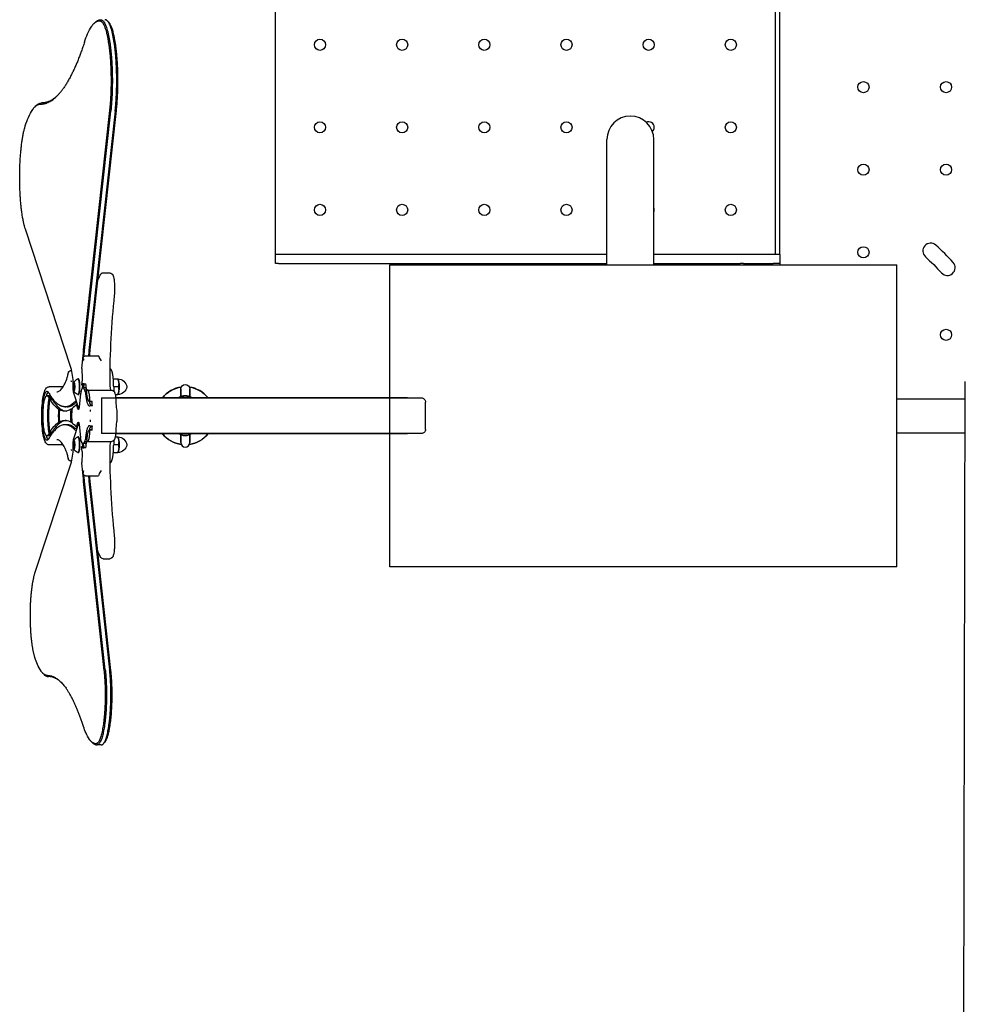
# Model space of a CAD drawing. Units: millimetres. Extents: x 52032 to 63317, y -9924 to 5551.
# Drawn here: x 57813 to 58486, y 482 to 1183 of the extents above; entities that cross this region are included whole.
import ezdxf

# ---------------------------------------------------------------- set-up
doc = ezdxf.new("R2010")
doc.units = ezdxf.units.MM
doc.header["$LTSCALE"] = 500
doc.layers.add('Make2D$visible$lines', color=7, linetype='Continuous', true_color=0x000000)

msp = doc.modelspace()

# ---------------------------------------------------------------- linework, layer by layer
at = {"layer": 'Make2D$visible$lines'}
for p, q in [((57995.105, 1015.458), (57995.105, 1899.696)), ((58350.705, 1015.458), (58350.705, 1899.696)), ((58353.743, 1015.458), (58353.743, 1899.696)), ((57865.982, 1179.638), (57866.72, 1180.404)), ((57873.967, 1182.527), (57874.175, 1182.522)), ((57875.873, 1181.513), (57876.438, 1180.926)), ((57824.002, 1120.386), (57824.752, 1121.165)), ((57877.2, 1117.848), (57858.538, 947.57)), ((57859.448, 947.173), (57878.11, 1117.451)), ((57881.227, 1117.451), (57862.565, 947.173)), ((57881.876, 1117.848), (57863.214, 947.57)), ((58230.82, 1021.046), (58230.82, 1097.246)), ((58264.221, 1021.046), (58264.221, 1097.246)), ((57849.711, 935.112), (57817.388, 1033.421)), ((58230.82, 1008.208), (58230.82, 1021.046)), ((58264.221, 1008.208), (58264.221, 1021.046)), ((57995.105, 1009.108), (57995.105, 1015.458)), ((57997.436, 1015.458), (57995.105, 1015.458)), ((57997.436, 1009.108), (57995.115, 1009.108)), ((58230.82, 1015.458), (57997.436, 1015.458)), ((57997.436, 1009.108), (58230.82, 1009.108)), ((58325.631, 1015.458), (58264.221, 1015.458)), ((58264.221, 1009.108), (58325.631, 1009.108)), ((58328.063, 1015.458), (58325.631, 1015.458)), ((58328.063, 1009.108), (58325.631, 1009.108)), ((58348.981, 1015.458), (58328.063, 1015.458)), ((58328.063, 1009.108), (58348.981, 1009.108)), ((58350.705, 1015.458), (58348.981, 1015.458)), ((58353.734, 1009.108), (58348.981, 1009.108)), ((58353.743, 1015.458), (58350.705, 1015.458)), ((58353.743, 1015.458), (58353.743, 1008.208)), ((57872.742, 1002.461), (57877.418, 1002.461)), ((58076.628, 793.208), (58076.628, 1008.208)), ((58076.628, 1008.208), (58436.964, 1008.208)), ((58436.964, 793.208), (58436.964, 1008.208)), ((57857.495, 934.403), (57858.235, 941.154)), ((57858.814, 939.967), (57858.817, 940.187)), ((57860.074, 943.362), (57869.426, 943.362)), ((57849.577, 932.818), (57850.318, 932.818)), ((57857.476, 933.88), (57857.528, 932.718)), ((57857.528, 932.718), (57857.737, 928.599)), ((57877.416, 934.046), (57877.742, 934.046)), ((57848.018, 931.231), (57848.037, 931.227)), ((57848.169, 931.018), (57848.037, 931.227)), ((57855.142, 926.895), (57854.695, 926.895)), ((57857.677, 926.189), (57857.285, 922.615)), ((57879.91, 926.902), (57883.124, 926.902)), ((57883.124, 926.902), (57883.176, 926.902)), ((57883.184, 926.902), (57883.356, 926.581)), ((58483.371, -172.09), (58485.673, 924.998)), ((57844.108, 921.346), (57834.223, 921.346)), ((57851.595, 917.935), (57851.594, 918.472)), ((57852.324, 921.822), (57851.866, 921.822)), ((57851.866, 920.869), (57852.091, 920.869)), ((57852.091, 920.869), (57852.324, 920.869)), ((57852.123, 921.822), (57852.323, 921.822)), ((57857.285, 922.615), (57858.844, 922.615)), ((57858.065, 922.615), (57857.795, 920.15)), ((57859.959, 920.551), (57858.467, 920.551)), ((57858.844, 922.615), (57858.618, 920.551)), ((57859.79, 918.293), (57859.488, 919.21)), ((57859.488, 919.21), (57861.047, 919.21)), ((57861.705, 918.937), (57878.779, 918.937)), ((57883.733, 921.346), (57880.153, 921.346)), ((57880.153, 921.346), (57880.153, 918.347)), ((57927.865, 913.408), (57927.865, 919.815)), ((57927.865, 919.777), (57927.865, 914.275)), ((57934.215, 913.408), (57934.215, 919.815)), ((57934.215, 919.777), (57934.215, 914.275)), ((57834.223, 914.996), (57832.747, 914.996)), ((57834.218, 913.319), (57835.777, 913.319)), ((57834.862, 912.324), (57836.421, 912.324)), ((57835.777, 913.319), (57835.628, 912.324)), ((57855.406, 905.877), (57851.811, 916.81)), ((57854.695, 915.796), (57855.142, 915.796)), ((57856.612, 916.468), (57855.546, 906.747)), ((57860.969, 917.456), (57860.314, 917.456)), ((57864.479, 910.785), (57863.07, 910.785)), ((57863.281, 910.879), (57864.84, 910.879)), ((57864.557, 910.785), (57864.479, 910.785)), ((57871.47, 913.408), (58089.156, 913.408)), ((57871.47, 913.408), (57871.47, 910.408)), ((57881.248, 915.789), (57883.124, 915.789)), ((58089.156, 913.408), (57881.584, 913.408)), ((57883.356, 916.11), (57883.184, 915.789)), ((58089.156, 913.408), (58098.856, 913.408)), ((58436.964, 912.773), (58485.647, 912.773)), ((57842.827, 905.265), (57841.268, 905.265)), ((57841.965, 904.872), (57843.523, 904.872)), ((57842.827, 905.265), (57842.786, 904.872)), ((57847.052, 907.144), (57845.493, 907.144)), ((57850.536, 905.331), (57849.825, 905.331)), ((57854.723, 905.585), (57853.651, 908.844)), ((57853.651, 908.844), (57854.431, 908.844)), ((57871.47, 910.408), (57871.47, 888.008)), ((58101.856, 891.008), (58101.856, 910.408)), ((57882.437, 903.712), (57882.437, 897.704)), ((57841.268, 896.151), (57842.827, 896.151)), ((57843.523, 896.544), (57841.965, 896.544)), ((57842.786, 896.544), (57842.827, 896.151)), ((57847.052, 894.272), (57845.613, 894.272)), ((57849.825, 896.085), (57850.536, 896.085)), ((57851.811, 884.606), (57855.406, 895.539)), ((57853.651, 892.572), (57854.723, 895.832)), ((57853.651, 892.572), (57854.431, 892.572)), ((57855.546, 894.669), (57856.612, 884.948)), ((57864.557, 890.631), (57863.021, 890.631)), ((57864.84, 890.537), (57863.281, 890.537)), ((57834.223, 886.421), (57832.747, 886.421)), ((57835.777, 888.097), (57834.218, 888.097)), ((57836.421, 889.092), (57834.862, 889.092)), ((57835.628, 889.092), (57835.777, 888.097)), ((57851.594, 882.944), (57851.595, 883.482)), ((57855.142, 885.62), (57854.695, 885.62)), ((57859.488, 882.206), (57859.79, 883.123)), ((57860.314, 883.96), (57860.969, 883.96)), ((58089.156, 888.008), (57871.47, 888.008)), ((57880.153, 883.069), (57880.153, 880.071)), ((57881.248, 885.627), (57883.124, 885.627)), ((57881.584, 888.008), (58089.156, 888.008)), ((57883.124, 885.627), (57883.176, 885.627)), ((57883.184, 885.627), (57883.356, 885.306)), ((57927.865, 888.008), (57927.865, 881.601)), ((57927.865, 881.64), (57927.865, 887.141)), ((57934.215, 888.008), (57934.215, 881.601)), ((57934.215, 881.64), (57934.215, 887.141)), ((58098.856, 888.008), (58089.156, 888.008)), ((58436.964, 888.643), (58485.597, 888.643)), ((57844.108, 880.071), (57834.223, 880.071)), ((57852.324, 880.547), (57851.866, 880.547)), ((57851.866, 879.594), (57852.324, 879.594)), ((57852.123, 879.594), (57852.323, 879.594)), ((57857.677, 875.227), (57857.285, 878.801)), ((57857.285, 878.801), (57858.844, 878.801)), ((57857.795, 881.266), (57858.065, 878.801)), ((57859.959, 880.865), (57858.47, 880.865)), ((57858.844, 878.801), (57858.618, 880.866)), ((57861.047, 882.206), (57859.488, 882.206)), ((57861.695, 882.479), (57878.779, 882.479)), ((57883.733, 880.071), (57880.153, 880.071)), ((57848.037, 870.189), (57848.018, 870.185)), ((57848.037, 870.189), (57848.169, 870.398)), ((57854.695, 874.521), (57855.142, 874.521)), ((57857.737, 872.817), (57857.528, 868.698)), ((57879.91, 874.514), (57883.124, 874.514)), ((57883.356, 874.835), (57883.184, 874.514)), ((57824.216, 788.763), (57849.711, 866.305)), ((57849.577, 868.598), (57850.318, 868.598)), ((57857.528, 868.698), (57857.476, 867.536)), ((57858.235, 860.263), (57857.495, 867.013)), ((57877.416, 867.371), (57877.742, 867.371)), ((57858.529, 859.643), (57858.515, 859.642)), ((57858.814, 861.449), (57858.817, 861.229)), ((57860.074, 858.054), (57869.426, 858.054)), ((57858.538, 853.846), (57873.258, 719.54)), ((57874.168, 719.936), (57859.448, 854.243)), ((57862.565, 854.243), (57877.285, 719.936)), ((57863.214, 853.846), (57877.934, 719.54)), ((57872.742, 798.955), (57877.418, 798.955)), ((58436.964, 793.208), (58076.628, 793.208)), ((57830.385, 716.889), (57829.89, 717.402)), ((57864.822, 668.281), (57864.364, 668.756)), ((57871.328, 666.539), (57868.381, 666.539)), ((57871.328, 666.539), (57871.499, 666.543)), ((57873.489, 667.992), (57872.78, 667.255))]:
    msp.add_line(p, q, dxfattribs=at)
for points in [[(57877.418, 1002.461, -0.2094093), (57878.913, 1001.794), (57878.953, 1001.752), (57878.991, 1001.709), (57879.029, 1001.666), (57879.066, 1001.621), (57879.102, 1001.575), (57879.137, 1001.529), (57879.172, 1001.482), (57879.205, 1001.435), (57879.27, 1001.337), (57879.332, 1001.237), (57879.391, 1001.135), (57879.447, 1001.031), (57879.501, 1000.926), (57879.552, 1000.819), (57879.6, 1000.711), (57879.646, 1000.602), (57879.69, 1000.492), (57879.732, 1000.382), (57879.81, 1000.162), (57879.876, 999.962), (57879.938, 999.755), (57879.998, 999.542), (57880.056, 999.321), (57880.164, 998.857), (57880.265, 998.36), (57880.395, 997.608), (57880.508, 996.808), (57880.604, 995.965), (57880.684, 995.085), (57880.746, 994.172), (57880.79, 993.23), (57880.817, 992.265), (57880.826, 991.282), (57880.813, 990.038), (57880.766, 988.794), (57880.686, 987.552), (57880.573, 986.313)], [(57858.235, 941.154, -0.0575207), (57858.427, 942.092, -0.1142788), (57858.872, 942.846, -0.2043665), (57860.074, 943.362)], [(57847.738, 930.61, -0.0575207), (57847.93, 931.549, -0.1142788), (57848.375, 932.302, -0.2043665), (57849.577, 932.818)], [(57878.779, 918.937, -0.2082082), (57880.183, 918.316), (57880.215, 918.283), (57880.246, 918.249), (57880.276, 918.214), (57880.306, 918.178), (57880.335, 918.143), (57880.363, 918.106), (57880.418, 918.033), (57880.47, 917.957), (57880.519, 917.88), (57880.567, 917.802), (57880.611, 917.723), (57880.654, 917.643), (57880.695, 917.563), (57880.733, 917.482), (57880.77, 917.4), (57880.804, 917.319), (57880.838, 917.237), (57880.899, 917.076), (57880.949, 916.931), (57880.998, 916.782), (57881.044, 916.63), (57881.087, 916.473), (57881.17, 916.146), (57881.247, 915.798), (57881.347, 915.267), (57881.435, 914.705), (57881.512, 914.113), (57881.576, 913.493), (57881.628, 912.847), (57881.669, 912.179), (57881.697, 911.49), (57881.713, 910.784)], [(57881.713, 890.633), (57881.697, 889.926), (57881.669, 889.237), (57881.628, 888.569), (57881.576, 887.924), (57881.512, 887.304), (57881.435, 886.711), (57881.347, 886.149), (57881.247, 885.619), (57881.17, 885.27), (57881.087, 884.943), (57881.044, 884.786), (57880.998, 884.634), (57880.949, 884.485), (57880.899, 884.34), (57880.838, 884.179), (57880.804, 884.097), (57880.77, 884.016), (57880.733, 883.934), (57880.695, 883.853), (57880.654, 883.773), (57880.611, 883.693), (57880.567, 883.614), (57880.519, 883.536), (57880.47, 883.459), (57880.418, 883.383), (57880.363, 883.31), (57880.335, 883.273), (57880.306, 883.238), (57880.276, 883.202), (57880.246, 883.168), (57880.215, 883.133), (57880.183, 883.1, -0.2082082), (57878.779, 882.479)], [(57849.577, 868.598, -0.2043665), (57848.375, 869.114, -0.1142788), (57847.93, 869.868, -0.0575207), (57847.738, 870.806)], [(57860.074, 858.054, -0.2043665), (57858.872, 858.57, -0.1142788), (57858.427, 859.324, -0.0575207), (57858.235, 860.263)], [(57880.573, 815.103), (57880.686, 813.864), (57880.766, 812.622), (57880.813, 811.379), (57880.826, 810.134), (57880.79, 808.186), (57880.746, 807.244), (57880.684, 806.331), (57880.604, 805.451), (57880.508, 804.608), (57880.395, 803.808), (57880.265, 803.056), (57880.164, 802.559), (57880.056, 802.095), (57879.998, 801.874), (57879.938, 801.661), (57879.876, 801.454), (57879.81, 801.254), (57879.732, 801.034), (57879.69, 800.924), (57879.646, 800.814), (57879.6, 800.705), (57879.552, 800.597), (57879.501, 800.49), (57879.447, 800.385), (57879.391, 800.281), (57879.332, 800.179), (57879.27, 800.079), (57879.205, 799.981), (57879.172, 799.934), (57879.137, 799.887), (57879.102, 799.841), (57879.066, 799.795), (57879.029, 799.751), (57878.991, 799.707), (57878.953, 799.664), (57878.913, 799.622, -0.2094093), (57877.418, 798.955)]]:
    msp.add_lwpolyline(points, format="xyb", dxfattribs=at)
for centre in [(58026.855, 1164.683), (58085.275, 1164.683), (58143.695, 1164.683), (58202.115, 1164.683), (58260.535, 1164.683), (58318.955, 1164.683), (58413.274, 1134.521), (58472.012, 1134.521), (58026.855, 1105.946), (58085.275, 1105.946), (58143.695, 1105.946), (58202.115, 1105.946), (58318.955, 1105.946), (58413.274, 1075.783), (58472.012, 1075.783), (58026.855, 1047.208), (58085.275, 1047.208), (58143.695, 1047.208), (58202.115, 1047.208), (58318.955, 1047.208), (58413.274, 1017.046), (58472.012, 958.308)]:
    msp.add_circle(centre, 3.969, dxfattribs=at)
at = {"layer": 'Make2D$visible$lines', "extrusion": (0, 0, -1)}
for centre, radius, start, end in [((-57901.198, 1154.375), 43.537, 16.346868, 32.747936), ((-57871.161, 1176.809), 5.714, 38.988985, 88.965613), ((-57829.253, 1117.479), 5.818, 39.315672, 86.853604), ((-57860.022, 1094.725), 44.425, 16.009018, 32.641945), ((-58353.743, 898.777), 154.781, 132, 138), ((-57872.894, 1000.053), 2.413, 18.048593, 86.38135), ((-57937.287, 938.754), 78.294, 3.147285, 6.173388), ((-57859.22, 941.103), 0.973, 352.788494, 43.614763), ((-57856.5, 940.569), 2.348, 149.12571, 189.37706), ((-57868.995, 942.68), 0.807, 122.289669, 180.725144), ((-57883.021, 948.72), 14.538, 321.893615, 335.408801), ((-57848.723, 930.559), 0.973, 352.788494, 43.614763), ((-57856.818, 921.346), 5.974, 30.733078, 67.853917), ((-57842.051, 927.785), 15.707, 177.031795, 185.831449), ((-57883.066, 920.473), 6.428, 90.979606, 172.194587), ((-57876.98, 923.896), 6.918, 157.158728, 175.167638), ((-57832.545, 917.108), 1.07, 96.406034, 149.255415), ((-57851.708, 921.367), 0.341, 356.457553, 50.717073), ((-57850.97, 922.403), 0.933, 186.481425, 235.945788), ((-57850.983, 920.296), 0.918, 123.631815, 173.940972), ((-57857.514, 918.49), 5.945, 343.578885, 354.635161), ((-57852.072, 919.205), 0.467, 352.71865, 30.479192), ((-57851.683, 923.504), 0.0852, 28.86758, 159.295632), ((-57850.175, 922.39), 1.724, 150.095837, 183.048559), ((-57850.071, 920.326), 1.827, 177.902134, 208.95347), ((-57856.818, 921.346), 5.974, 292.146093, 328.718442), ((-57853.059, 921.346), 1.3, 338.50277, 21.49723), ((-57852.795, 924.617), 1.495, 294.823374, 313.612557), ((-57852.746, 918.148), 1.409, 45.769857, 65.738098), ((-57850.641, 921.346), 1.3, 158.50277, 201.49723), ((-57851.672, 919.185), 0.42, 185.342487, 244.455566), ((-57861.056, 918.504), 1.284, 305.294354, 350.568224), ((-57877.879, 923.673), 17.414, 345.150511, 359.439838), ((-57861.999, 917.904), 1.096, 8.887101, 70.546268), ((-57883.066, 922.218), 6.428, 187.804894, 268.993147), ((-57876.98, 918.796), 6.918, 184.831989, 202.841071), ((-57856.202, 921.346), 27.855, 175.006205, 184.9935), ((-57931.04, 900.689), 20.638, 38.048148, 81.993804), ((-57931.04, 919.815), 3.175, 0, 180), ((-57931.04, 919.777), 3.175, 0, 180), ((-57931.04, 900.689), 20.637, 98.006196, 141.951852), ((-57832.567, 914.126), 0.875, 96.406034, 149.255415), ((-57924.944, 900.708), 91.598, 352.086757, 7.913243), ((-57812.248, 898.525), 26.487, 142.707729, 146.046683), ((-57810.192, 900.003), 29.209, 142.821653, 148.279015), ((-57908.271, 900.708), 74.322, 351.008106, 8.991894), ((-57853.456, 922.76), 21.322, 304.862364, 330.696685), ((-57853.829, 908.661), 2.487, 55.825425, 86.439125), ((-57864.546, 911.293), 0.508, 234.642588, 268.740447), ((-57892.806, 911.172), 27.968, 353.12803, 359.399244), ((-58098.856, 910.408), 3, 89.999831, 180.000169), ((-57885.659, 900.708), 44.624, 354.139257, 5.860743), ((-57868.277, 900.708), 26.64, 351.008106, 8.991894), ((-57845.577, 911.644), 7.675, 270.621986, 298.07102), ((-57845.339, 912.031), 8.064, 236.191799, 268.902316), ((-57902.217, 900.708), 52.595, 354.957062, 5.042938), ((-57839.631, 920.146), 18.009, 218.87494, 232.348614), ((-57855.233, 905.626), 0.511, 294.047914, 355.320106), ((-57862.998, 908.172), 0.562, 254.014072, 269.886783), ((-57875.232, 903.816), 7.206, 167.486023, 180.823832), ((-57845.524, 889.958), 7.486, 61.615579, 125.076434), ((-57875.232, 897.6), 7.206, 179.176168, 192.513977), ((-57853.456, 878.656), 21.322, 29.303315, 55.137636), ((-57839.631, 881.27), 18.009, 127.651386, 141.12506), ((-57864.546, 890.123), 0.508, 91.280216, 125.34211), ((-57892.806, 890.244), 27.968, 0.600756, 6.87197), ((-58098.856, 891.008), 3, 179.999831, 270.000169), ((-57832.567, 887.29), 0.875, 210.744585, 263.593966), ((-57832.545, 884.309), 1.07, 210.744585, 263.593966), ((-57812.248, 902.891), 26.487, 213.953317, 217.292271), ((-57810.192, 901.413), 29.209, 211.720985, 217.178347), ((-57857.514, 882.926), 5.945, 5.364839, 16.421115), ((-57856.818, 880.071), 5.974, 31.281558, 67.853907), ((-57861.056, 882.912), 1.284, 9.431776, 54.705646), ((-57883.066, 879.198), 6.428, 90.979611, 172.194583), ((-57876.98, 882.621), 6.918, 157.158728, 175.167638), ((-57931.04, 900.689), 20.637, 278.006196, 322.088339), ((-57931.04, 893.981), 7.541, 232.376857, 307.623143), ((-57931.04, 900.689), 20.637, 217.911661, 261.993804), ((-57851.708, 880.092), 0.341, 356.457553, 50.717073), ((-57850.97, 881.128), 0.933, 186.481425, 235.945788), ((-57850.983, 879.021), 0.918, 123.631815, 173.940972), ((-57852.072, 877.93), 0.467, 352.71865, 30.479192), ((-57851.683, 882.229), 0.0852, 28.86758, 159.295632), ((-57850.175, 881.115), 1.724, 150.095837, 183.048559), ((-57850.071, 879.051), 1.827, 177.902134, 208.95347), ((-57856.818, 880.071), 5.974, 292.146083, 329.266922), ((-57853.059, 880.071), 1.3, 338.50277, 21.49723), ((-57852.795, 883.342), 1.495, 294.823374, 313.612557), ((-57852.746, 876.873), 1.409, 45.769857, 65.738098), ((-57850.641, 880.071), 1.3, 158.50277, 201.49723), ((-57851.683, 877.904), 0.409, 184.679894, 245.952086), ((-57858.792, 879.199), 1.559, 284.556452, 345.20816), ((-57858.399, 878.298), 0.608, 250.964999, 269.808312), ((-57877.879, 877.744), 17.414, 0.560162, 14.849489), ((-57883.066, 880.943), 6.428, 187.804889, 268.993152), ((-57876.98, 877.521), 6.918, 184.831989, 202.841071), ((-57856.202, 880.071), 27.855, 175.006205, 184.9935), ((-57848.723, 870.857), 0.973, 316.385237, 7.211506), ((-57842.051, 873.631), 15.707, 174.168551, 182.968205), ((-57861.038, 867.404), 3.565, 353.708226, 2.124529), ((-57859.22, 860.313), 0.973, 316.385237, 7.211506), ((-57937.287, 862.662), 78.294, 353.826612, 356.852715), ((-57868.989, 858.739), 0.812, 179.483152, 237.470954), ((-57883.021, 852.696), 14.538, 24.591198, 38.106387), ((-57872.894, 801.363), 2.413, 273.61865, 341.951407), ((-57859.145, 738.691), 36.396, 327.358055, 343.990982), ((-57892.933, 689.746), 35.668, 327.252064, 343.653132)]:
    msp.add_arc(centre, radius, start, end, dxfattribs=at)
at = {"layer": 'Make2D$visible$lines'}
for centre, radius, start, end in [((58247.52, 1097.246), 16.701, 360, 179.999964), ((58260.535, 1105.946), 3.969, 0, 115.39286), ((58260.535, 1105.946), 3.969, 312.124155, 360), ((58260.535, 1047.208), 3.969, 360, 21.789875), ((58260.535, 1047.208), 3.969, 338.210125, 0), ((58461.03, 1017.931), 5.556, 48, 228), ((58353.743, 898.777), 165.894, 42, 48), ((58472.897, 1006.064), 5.556, 222, 42), ((57755.558, 1053.322), 126.464, 333.350733, 335.461582), ((58473.835, 924.071), 596.518, 174.010761, 179.923418), ((57947.829, 938.117), 89.79, 173.956716, 179.145178), ((57939.626, 938.825), 77.512, 173.816855, 176.644403), ((57944.071, 938.82), 81.329, 173.823749, 176.798843), ((57802.269, 922.117), 49.19, 1.783197, 15.317148), ((57861.038, 934.012), 3.565, 173.70823, 182.124535), ((57834.271, 931.822), 13.521, 343.069273, 354.857197), ((57846.593, 924.583), 3.51, 3.324517, 15.785841), ((57854.649, 926.681), 0.214, 90.327597, 112.80396), ((57905.566, 924.314), 28.255, 178.87538, 190.970366), ((57874.496, 922.941), 9.494, 7.15608, 24.657286), ((57859.622, 921.577), 8.255, 166.597497, 180.968292), ((57851.708, 921.325), 0.341, 176.457553, 230.717073), ((57859.623, 921.114), 8.256, 179.032039, 193.401256), ((57852.072, 923.486), 0.467, 172.71865, 210.479192), ((57851.683, 919.187), 0.0852, 208.86758, 339.295632), ((57852.017, 919.179), 0.409, 184.679894, 245.952086), ((57844.221, 921.57), 8.115, 358.417819, 14.091365), ((57844.221, 921.122), 8.115, 345.908635, 1.582181), ((57860.37, 931.848), 8.346, 257.730482, 270.658819), ((57861.294, 921.576), 2.661, 132.104154, 157.022186), ((57874.426, 919.77), 9.565, 335.408539, 352.778096), ((57875.384, 923.29), 8.572, 346.890365, 5.581988), ((57875.449, 919.406), 8.508, 354.346846, 13.1808), ((57931.04, 900.727), 20.637, 98.006196, 142.088339), ((57931.04, 900.727), 20.638, 37.911661, 81.993804), ((57840.337, 913.188), 8.228, 146.904493, 168.348638), ((57834.126, 914.126), 0.875, 30.744585, 83.593966), ((57813.806, 898.525), 26.487, 33.953317, 37.292271), ((57855.014, 922.76), 21.322, 209.303315, 235.137636), ((57854.649, 916.01), 0.214, 247.19604, 269.672403), ((57868.812, 911.657), 6.08, 187.75182, 219.619356), ((57862.988, 911.293), 0.508, 271.259553, 305.357412), ((57908.207, 910.764), 26.494, 179.957361, 191.730762), ((57931.04, 907.436), 7.541, 52.376857, 127.623143), ((57931.04, 907.436), 7.144, 56.824143, 123.17587), ((57847.233, 911.92), 7.965, 242.241276, 263.073012), ((57883.369, 900.708), 33.144, 171.008106, 188.991894), ((57865.007, 898.848), 8.978, 89.795744, 101.9256), ((57857.979, 903.809), 5.727, 359.032061, 11.854173), ((57847.233, 889.496), 7.965, 96.927305, 117.758407), ((57857.979, 897.607), 5.727, 348.145827, 0.967939), ((57855.014, 878.656), 21.322, 124.862364, 150.696685), ((57853.829, 892.755), 2.487, 235.825656, 266.438834), ((57868.828, 889.752), 6.096, 140.424355, 172.203879), ((57865.007, 902.566), 8.976, 258.072977, 270.20568), ((57908.207, 890.652), 26.494, 168.269238, 180.042639), ((57840.337, 888.228), 8.228, 191.651362, 213.095507), ((57834.126, 887.29), 0.875, 276.406034, 329.255415), ((57813.806, 902.891), 26.487, 322.707729, 326.046683), ((57854.649, 885.406), 0.214, 90.327597, 112.80396), ((57874.496, 881.666), 9.494, 7.15608, 24.657286), ((57875.384, 882.015), 8.572, 346.890365, 5.581988), ((57931.04, 900.727), 20.637, 218.048148, 261.993804), ((57931.04, 893.981), 7.144, 236.724863, 303.275137), ((57931.04, 900.727), 20.637, 278.006196, 321.951852), ((57802.269, 879.299), 49.19, 344.682852, 358.216803), ((57846.593, 876.834), 3.51, 344.214159, 356.675483), ((57859.623, 880.302), 8.256, 166.598744, 180.967961), ((57851.708, 880.05), 0.341, 176.457553, 230.717073), ((57859.622, 879.839), 8.255, 179.031708, 193.402503), ((57852.072, 882.211), 0.467, 172.71865, 210.479192), ((57851.683, 877.912), 0.0852, 208.86758, 339.295632), ((57852.017, 877.904), 0.409, 184.679894, 245.952086), ((57844.221, 880.295), 8.115, 358.417819, 14.091365), ((57844.221, 879.847), 8.115, 345.908635, 1.582181), ((57860.372, 869.547), 8.367, 89.354578, 102.242762), ((57861.292, 879.839), 2.659, 202.969768, 227.903987), ((57905.566, 877.102), 28.255, 169.029634, 181.12462), ((58473.835, 877.345), 596.518, 180.076582, 185.989239), ((57874.426, 878.495), 9.565, 335.408539, 352.778096), ((57875.449, 878.131), 8.508, 354.346846, 13.1808), ((57931.04, 881.64), 3.175, 180, 0), ((57931.04, 881.601), 3.175, 180, 0), ((57834.271, 869.594), 13.521, 5.142803, 16.930727), ((57854.649, 874.735), 0.214, 247.19604, 269.672403), ((57947.829, 863.299), 89.79, 180.854822, 186.043284), ((57856.261, 860.873), 2.58, 331.523833, 7.928109), ((57939.626, 862.591), 77.512, 183.355597, 186.183145), ((57944.071, 862.596), 81.329, 183.201157, 186.176251), ((57755.558, 748.094), 126.464, 24.538418, 26.649267), ((57834.078, 719.913), 4.774, 219.315672, 266.853604), ((57868.466, 671.231), 4.688, 218.988985, 268.965613)]:
    msp.add_arc(centre, radius, start, end, dxfattribs=at)
for points, weights in [([(57864.581, 1177.926), (57867.38, 1181.877), (57870.277, 1181.728)], [1, 0.990797435677, 1]), ([(57859.422, 1166.629), (57852.299, 1144.846), (57844.345, 1133.618)], [1, 0.991285927863, 1]), ([(57828.154, 1122.494), (57836.39, 1122.389), (57844.345, 1133.618)], [1, 0.991285927863, 1]), ([(57840.611, 1128.998), (57834.824, 1123.213), (57828.934, 1123.288)], [0.996476927867, 0.993736760652, 1]), ([(57822.613, 1118.687), (57825.336, 1122.53), (57828.154, 1122.494)], [1, 0.991285927863, 1]), ([(57854.648, 926.895), (57855.702, 926.895), (57855.702, 921.346)], [1, 0.707106781187, 1]), ([(57852.091, 923.545), (57851.85, 924.278), (57851.609, 923.545)], [1, 0.866025403784, 1]), ([(57855.702, 921.346), (57855.702, 915.796), (57854.648, 915.796)], [1, 0.707106781187, 1]), ([(57859.488, 919.21), (57857.857, 923.465), (57856.612, 916.468)], [1, 0.802890276432, 1]), ([(57857.285, 922.615), (57857.918, 923.922), (57858.597, 923.692)], [1, 0.976117514808, 1]), ([(57861.047, 919.21), (57860.534, 920.547), (57859.962, 920.551)], [1, 0.928355347444, 0.908792917388]), ([(57862.999, 910.785), (57861.498, 910.785), (57860.916, 918.073)], [1, 0.832977968465, 1]), ([(57863.281, 910.879), (57863.168, 918.937), (57861.634, 918.937)], [1, 0.732875035637, 1]), ([(57845.493, 907.144), (57840.149, 907.144), (57835.038, 915.361)], [1, 0.989053886101, 1]), ([(57862.999, 907.61), (57861.006, 907.61), (57860.314, 917.456)], [1, 0.820664366065, 1]), ([(57845.493, 907.144), (57848.996, 907.144), (57852.432, 910.719)], [1, 0.995253258834, 1]), ([(57847.052, 907.144), (57850.487, 907.144), (57853.859, 910.583)], [1, 0.995042756664, 0.999213845243]), ([(57855.546, 906.747), (57855.372, 905.159), (57855.024, 905.159)], [1, 0.866025403784, 1]), ([(57852.432, 890.698), (57843.625, 899.859), (57835.038, 886.055)], [1, 0.969999248599, 1]), ([(57853.859, 890.833), (57850.487, 894.272), (57847.052, 894.272)], [0.997988748559, 0.986796488414, 0.984701274791]), ([(57854.723, 895.832), (57855.245, 897.419), (57855.546, 894.669)], [1, 0.707106781187, 1]), ([(57860.314, 883.96), (57861.046, 894.38), (57863.152, 893.784)], [1, 0.805033937473, 1]), ([(57863.281, 890.537), (57861.581, 891.667), (57860.916, 883.343)], [1, 0.796653864852, 1]), ([(57854.648, 885.62), (57855.702, 885.62), (57855.702, 880.071)], [1, 0.707106781187, 1]), ([(57858.401, 880.865), (57857.338, 880.865), (57856.612, 884.948)], [1, 0.917588829811, 1]), ([(57852.091, 882.27), (57851.85, 883.003), (57851.609, 882.27)], [1, 0.866025403784, 1]), ([(57855.702, 880.071), (57855.702, 874.521), (57854.648, 874.521)], [1, 0.707106781187, 1]), ([(57858.401, 880.865), (57858.974, 880.865), (57859.488, 882.206)], [1, 0.973701928881, 1]), ([(57859.959, 880.865), (57860.533, 880.865), (57861.047, 882.206)], [1, 0.973701928881, 1]), ([(57833.037, 715.94), (57830.728, 715.911), (57828.497, 719.059)], [1, 0.991285927863, 1]), ([(57833.037, 715.94), (57839.798, 716.027), (57846.329, 706.808)], [1, 0.991285927863, 1]), ([(57843.398, 710.461), (57838.65, 715.208), (57833.816, 715.147)], [0.996476927867, 0.993736760652, 1]), ([(57858.707, 679.707), (57852.86, 697.59), (57846.329, 706.808)], [1, 0.991285927863, 1]), ([(57867.601, 667.337), (57865.227, 667.215), (57862.934, 670.451)], [1, 0.990797435677, 1])]:
    msp.add_rational_spline(points, weights, degree=2, dxfattribs=at)
for points, weights, knots in [([(57870.277, 1181.728), (57874.919, 1181.49), (57877.22, 1160.256), (57879.521, 1139.022), (57877.2, 1117.848)], [1, 0.867240351113, 1, 0.867240351113, 1], [-3.4953448, -3.4953448, -3.4953448, -1.7476724, -1.7476724, 0, 0, 0]), ([(57871.058, 1182.522), (57875.786, 1182.279), (57878.13, 1160.65), (57880.474, 1139.02), (57878.11, 1117.451)], [1, 0.867240351113, 1, 0.867240351113, 1], [0, 0, 0, 1.7802451, 1.7802451, 3.5604902, 3.5604902, 3.5604902]), ([(57881.227, 1117.451), (57883.591, 1139.02), (57881.247, 1160.65), (57878.903, 1182.279), (57874.175, 1182.522)], [1, 0.867240351113, 1, 0.867240351113, 1], [0, 0, 0, 1.7802451, 1.7802451, 3.5604902, 3.5604902, 3.5604902]), ([(57876.438, 1180.926), (57880.063, 1177.162), (57881.896, 1160.256), (57884.197, 1139.022), (57881.876, 1117.848)], [0.960528596621, 0.891356996945, 1, 0.867240351113, 1], [0.317476, 0.317476, 0.317476, 1.7476724, 1.7476724, 3.4953448, 3.4953448, 3.4953448]), ([(57817.388, 1033.421), (57813.368, 1045.646), (57813.345, 1070.096), (57813.323, 1094.546), (57817.32, 1106.977)], [1, 0.867240351113, 1, 0.867240351113, 1], [-3.4953448, -3.4953448, -3.4953448, -1.7476724, -1.7476724, 0, 0, 0]), ([(57880.153, 921.346), (57880.153, 927.443), (57879.249, 931.256), (57878.59, 934.04), (57877.745, 934.046)], [1, 0.901474906389, 1, 0.926106179792, 0.963053089896], [0, 0, 0, 0.44763123, 0.44763123, 0.78335466, 0.78335466, 0.78335466]), ([(57855.142, 915.796), (57856.195, 915.796), (57856.195, 921.346), (57856.195, 926.895), (57855.142, 926.895)], [1, 0.707106781187, 1, 0.707106781187, 1], [0, 0, 0, 0.343219, 0.343219, 0.68643799, 0.68643799, 0.68643799]), ([(57832.665, 883.246), (57829.35, 883.246), (57829.35, 900.708), (57829.35, 918.171), (57832.665, 918.171)], [1, 0.707106781187, 1, 0.707106781187, 1], [-2.1598449, -2.1598449, -2.1598449, -1.0799225, -1.0799225, 0, 0, 0]), ([(57851.247, 921.346), (57851.247, 924.521), (57851.85, 924.521), (57852.453, 924.521), (57852.453, 921.346)], [1, 0.707106781187, 1, 0.707106781187, 1], [-0.39269908, -0.39269908, -0.39269908, -0.19634954, -0.19634954, 0, 0, 0]), ([(57852.453, 921.346), (57852.453, 918.171), (57851.85, 918.171), (57851.247, 918.171), (57851.247, 921.346)], [1, 0.707106781187, 1, 0.707106781187, 1], [-0.39269908, -0.39269908, -0.39269908, -0.19634954, -0.19634954, 0, 0, 0]), ([(57832.665, 886.421), (57829.953, 886.421), (57829.953, 900.708), (57829.953, 914.996), (57832.665, 914.996)], [1, 0.707106781187, 1, 0.707106781187, 1], [-1.7671459, -1.7671459, -1.7671459, -0.8835729, -0.8835729, 0, 0, 0]), ([(57860.916, 883.343), (57861.703, 881.344), (57862.46, 883.645), (57863.217, 885.947), (57863.281, 890.537)], [1, 0.883993896794, 1, 0.883993896794, 1], [0, 0, 0, 0.33338883, 0.33338883, 0.66677766, 0.66677766, 0.66677766]), ([(57851.247, 880.071), (57851.247, 883.246), (57851.85, 883.246), (57852.453, 883.246), (57852.453, 880.071)], [1, 0.707106781187, 1, 0.707106781187, 1], [-0.39269908, -0.39269908, -0.39269908, -0.19634954, -0.19634954, 0, 0, 0]), ([(57855.142, 874.521), (57856.195, 874.521), (57856.195, 880.071), (57856.195, 885.62), (57855.142, 885.62)], [1, 0.707106781187, 1, 0.707106781187, 1], [0, 0, 0, 0.343219, 0.343219, 0.68643799, 0.68643799, 0.68643799]), ([(57852.453, 880.071), (57852.453, 876.896), (57851.85, 876.896), (57851.247, 876.896), (57851.247, 880.071)], [1, 0.707106781187, 1, 0.707106781187, 1], [-0.39269908, -0.39269908, -0.39269908, -0.19634954, -0.19634954, 0, 0, 0]), ([(57877.745, 867.371), (57878.59, 867.376), (57879.249, 870.16), (57880.153, 873.973), (57880.153, 880.071)], [0.963053089896, 0.926106179792, 1, 0.901474906389, 1], [0.11190781, 0.11190781, 0.11190781, 0.44763123, 0.44763123, 0.89526247, 0.89526247, 0.89526247]), ([(57824.16, 728.653), (57820.894, 738.812), (57820.913, 758.792), (57820.931, 778.772), (57824.216, 788.763)], [1, 0.867240351113, 1, 0.867240351113, 1], [-2.8563855, -2.8563855, -2.8563855, -1.4281927, -1.4281927, 0, 0, 0]), ([(57873.258, 719.54), (57875.154, 702.236), (57873.274, 684.884), (57871.393, 667.531), (57867.601, 667.337)], [1, 0.867240351113, 1, 0.867240351113, 1], [-2.8563855, -2.8563855, -2.8563855, -1.4281927, -1.4281927, 0, 0, 0]), ([(57874.168, 719.936), (57876.107, 702.238), (57874.184, 684.49), (57872.261, 666.742), (57868.381, 666.543)], [1, 0.867240351113, 1, 0.867240351113, 1], [0, 0, 0, 1.4607655, 1.4607655, 2.9215309, 2.9215309, 2.9215309]), ([(57871.499, 666.543), (57875.378, 666.742), (57877.301, 684.49), (57879.225, 702.238), (57877.285, 719.936)], [1, 0.867240351113, 1, 0.867240351113, 1], [0, 0, 0, 1.4607655, 1.4607655, 2.9215309, 2.9215309, 2.9215309]), ([(57877.934, 719.54), (57879.83, 702.236), (57877.95, 684.884), (57876.452, 671.068), (57873.489, 667.992)], [1, 0.867240351113, 1, 0.89135734543, 0.960528152871], [0, 0, 0, 1.4281927, 1.4281927, 2.5969413, 2.5969413, 2.5969413])]:
    msp.add_rational_spline(points, weights, degree=2, knots=knots, dxfattribs=at)
for points, knots in [([(57839.824, 917.732), (57840.115, 917.729), (57840.737, 917.868), (57841.642, 918.405), (57842.56, 919.24), (57843.909, 920.902), (57845.551, 923.788), (57846.649, 926.392), (57847.206, 927.884)], [0, 0, 0, 0, 0.8732407, 1.8792958, 3.1308954, 4.5870435, 8.2820855, 13.0595096, 13.0595096, 13.0595096, 13.0595096]), ([(57834.223, 880.071), (57833.852, 880.071), (57833.507, 880.16), (57832.872, 880.469), (57832.606, 880.683), (57832.381, 880.916), (57831.741, 881.581), (57831.319, 882.497), (57830.632, 884.525), (57830.353, 885.643), (57830.107, 886.942), (57829.401, 890.659), (57829.02, 895.56), (57829.02, 900.708), (57829.02, 905.856), (57829.401, 910.758), (57830.107, 914.475), (57830.353, 915.773), (57830.632, 916.891), (57831.319, 918.919), (57831.741, 919.836), (57832.381, 920.5), (57832.606, 920.734), (57832.872, 920.947), (57833.507, 921.256), (57833.852, 921.346), (57834.223, 921.346)], [0, 0, 0, 0, 2.0419776, 2.0419776, 4.184671, 4.184671, 4.184671, 10.4117955, 10.4117955, 15.9032261, 15.9032261, 15.9032261, 31.5048437, 31.5048437, 31.5048437, 47.1064613, 47.1064613, 47.1064613, 52.5978919, 52.5978919, 58.8250164, 58.8250164, 58.8250164, 60.9677099, 60.9677099, 63.0096874, 63.0096874, 63.0096874, 63.0096874]), ([(57847.206, 873.532), (57846.942, 874.235), (57846.358, 875.719), (57845.177, 878.282), (57843.909, 880.515), (57842.56, 882.176), (57841.642, 883.012), (57840.737, 883.548), (57840.116, 883.687), (57839.824, 883.684)], [0, 0, 0, 0, 2.2545726, 4.7774241, 8.4724661, 9.9286143, 11.1802138, 12.1862689, 13.0595096, 13.0595096, 13.0595096, 13.0595096])]:
    msp.add_open_spline(points, degree=3, knots=knots, dxfattribs=at)
for points in [[(57883.179, 915.789), (57883.195, 915.789), (57883.173, 915.789), (57883.124, 915.789)], [(57883.179, 874.514), (57883.195, 874.514), (57883.173, 874.514), (57883.124, 874.514)]]:
    msp.add_open_spline(points, degree=3, dxfattribs=at)

doc.saveas('drawing.dxf')
